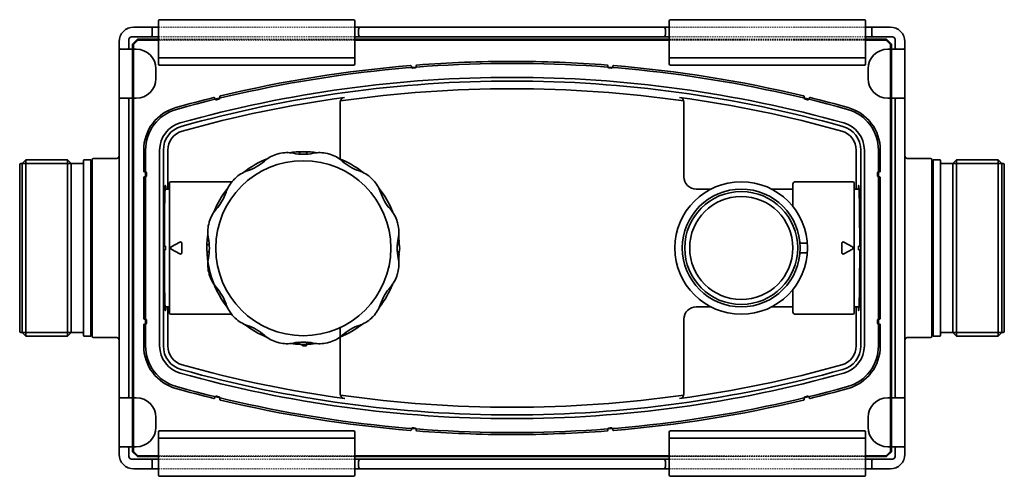
# Model space of a CAD drawing. Extents: x 1266 to 1951, y -338 to 156.
# Drawn here: x 1550 to 1951, y -30 to 156 of the extents above; entities that cross this region are included whole.
import ezdxf

# ---------------------------------------------------------------- set-up
doc = ezdxf.new("R2010")
doc.units = 0
doc.header["$LTSCALE"] = 0.1
doc.linetypes.add('DASHED2', pattern=[9.525, 6.35, -3.175])
doc.layers.get('0').update_dxf_attribs({"linetype": 'CONTINUOUS'})

msp = doc.modelspace()

# ---------------------------------------------------------------- linework, layer by layer
at = {"color": 7, "linetype": 'Continuous', "lineweight": 35}
for p, q in [((1606.78, 152.61), (1596.78, 152.61)), ((1606.78, 137.61), (1606.78, 155.11)), ((1686.28, 155.61), (1607.28, 155.61)), ((1686.78, 137.61), (1686.78, 155.11)), ((1814.78, 152.61), (1686.78, 152.61)), ((1814.78, 137.61), (1814.78, 155.11)), ((1815.28, 155.61), (1894.28, 155.61)), ((1894.78, 137.61), (1894.78, 155.11)), ((1904.78, 152.61), (1894.78, 152.61)), ((1606.78, 148.61), (1595.78, 148.61)), ((1604.28, 149.11), (1604.28, 152.11)), ((1686.78, 148.61), (1814.78, 148.61)), ((1688.28, 151.61), (1688.28, 149.61)), ((1813.28, 151.61), (1813.28, 149.61)), ((1894.78, 148.61), (1905.78, 148.61)), ((1897.28, 149.11), (1897.28, 152.11)), ((1590.78, 146.61), (1590.78, -21.39)), ((1594.78, 144.11), (1594.78, 147.61)), ((1596.28, 145.61), (1598.28, 147.61)), ((1596.28, 145.61), (1596.28, -20.39)), ((1596.58, 145.48), (1596.28, 145.61)), ((1598.4, 147.31), (1596.58, 145.48)), ((1596.58, 145.48), (1596.58, -20.27)), ((1598.4, 147.31), (1598.28, 147.61)), ((1606.78, 147.61), (1598.28, 147.61)), ((1598.4, 147.31), (1606.78, 147.31)), ((1814.78, 147.61), (1686.78, 147.61)), ((1686.78, 147.31), (1814.78, 147.31)), ((1903.28, 147.61), (1894.78, 147.61)), ((1894.78, 147.31), (1903.15, 147.31)), ((1903.15, 147.31), (1903.28, 147.61)), ((1903.15, 147.31), (1904.98, 145.48)), ((1905.28, 145.61), (1903.28, 147.61)), ((1904.98, 145.48), (1905.28, 145.61)), ((1904.98, 145.48), (1904.98, -20.27)), ((1905.28, 145.61), (1905.28, -20.39)), ((1906.78, 144.11), (1906.78, 147.61)), ((1910.78, 146.61), (1910.78, -21.39)), ((1591.28, 143.61), (1597.78, 143.61)), ((1910.28, 143.61), (1903.78, 143.61)), ((1607.28, 140.11), (1686.28, 140.11)), ((1686.28, 137.11), (1607.28, 137.11)), ((1709.78, 136.62), (1709.78, 136.39)), ((1711.78, 136.83), (1711.78, 136.47)), ((1789.78, 136.83), (1789.78, 136.47)), ((1791.78, 136.62), (1791.78, 136.39)), ((1894.28, 140.11), (1815.28, 140.11)), ((1815.28, 137.11), (1894.28, 137.11)), ((1605.78, 131.61), (1605.78, 135.61)), ((1895.78, 131.61), (1895.78, 135.61)), ((1591.28, 123.61), (1597.78, 123.61)), ((1594.78, 2.11), (1594.78, 123.11)), ((1629.78, 123.49), (1629.78, 123.6)), ((1631.78, 123.73), (1631.78, 124.24)), ((1680.78, 121.97), (1680.78, 98.81)), ((1820.78, 121.97), (1820.78, 91.61)), ((1869.78, 123.73), (1869.78, 124.24)), ((1871.78, 123.49), (1871.78, 123.6)), ((1910.28, 123.61), (1903.78, 123.61)), ((1906.78, 2.11), (1906.78, 123.11)), ((1600.78, 102.49), (1600.78, 93.91)), ((1601.58, 102.49), (1601.58, 62.61)), ((1607.28, 102.49), (1607.28, 62.61)), ((1608.78, 62.61), (1608.78, 102.49)), ((1610.62, 102.49), (1610.62, 86.61)), ((1664.28, 101.27), (1664.28, 101.17)), ((1667.28, 101.27), (1667.28, 101.17)), ((1667.28, 101.14), (1667.28, 101.17)), ((1890.94, 102.49), (1890.94, 86.61)), ((1892.78, 62.61), (1892.78, 102.49)), ((1894.28, 102.49), (1894.28, 62.61)), ((1899.98, 102.49), (1899.98, 62.61)), ((1900.78, 102.49), (1900.78, 93.91)), ((1550.28, 96.56), (1550.28, 96.46)), ((1550.28, 96.46), (1550.28, 28.76)), ((1575.78, 97.06), (1550.78, 97.06)), ((1551.28, 97.06), (1552.78, 98.56)), ((1551.28, 97.06), (1551.28, 28.16)), ((1552.78, 62.61), (1552.78, 98.56)), ((1569.78, 98.56), (1552.78, 98.56)), ((1569.78, 62.61), (1569.78, 98.56)), ((1569.78, 98.56), (1571.28, 97.06)), ((1571.28, 97.06), (1571.28, 28.16)), ((1576.28, 98.36), (1576.28, 26.86)), ((1579.08, 98.56), (1576.48, 98.56)), ((1579.28, 98.36), (1579.28, 62.61)), ((1579.78, 98.61), (1579.78, 26.61)), ((1589.78, 99.11), (1580.28, 99.11)), ((1911.78, 99.11), (1921.28, 99.11)), ((1921.78, 98.61), (1921.78, 62.61)), ((1922.28, 98.36), (1922.28, 62.61)), ((1922.48, 98.56), (1925.08, 98.56)), ((1925.28, 98.36), (1925.28, 26.86)), ((1925.78, 97.06), (1950.78, 97.06)), ((1931.78, 98.56), (1930.28, 97.06)), ((1930.28, 97.06), (1930.28, 28.16)), ((1931.78, 62.61), (1931.78, 98.56)), ((1931.78, 98.56), (1948.78, 98.56)), ((1948.78, 62.61), (1948.78, 98.56)), ((1950.28, 97.06), (1948.78, 98.56)), ((1950.28, 97.06), (1950.28, 28.16)), ((1951.28, 96.56), (1951.28, 96.46)), ((1951.28, 96.46), (1951.28, 28.76)), ((1579.28, 92.61), (1579.78, 92.61)), ((1601.38, 93.61), (1601.08, 93.61)), ((1601.88, 92.11), (1601.88, 93.11)), ((1899.68, 92.11), (1899.68, 93.11)), ((1900.18, 93.61), (1900.48, 93.61)), ((1922.28, 92.61), (1921.78, 92.61)), ((1600.78, 91.31), (1600.78, 62.61)), ((1601.38, 91.61), (1601.08, 91.61)), ((1611.28, 89.11), (1611.28, 36.11)), ((1636.7, 89.61), (1611.78, 89.61)), ((1865.14, 88.61), (1865.14, 79.58)), ((1866.14, 89.61), (1889.64, 89.61)), ((1890.14, 36.11), (1890.14, 89.11)), ((1900.18, 91.61), (1900.48, 91.61)), ((1900.78, 91.31), (1900.78, 62.61)), ((1611.28, 86.61), (1609.49, 86.61)), ((1825.78, 86.61), (1831.78, 86.61)), ((1856.78, 86.61), (1865.14, 86.61)), ((1890.14, 86.61), (1892.1, 86.61)), ((1615.53, 65.04), (1612.03, 63.04)), ((1616.28, 60.61), (1616.28, 64.61)), ((1704.73, 63.99), (1704.73, 67.45)), ((1870.6, 64.61), (1868.06, 64.61)), ((1885.14, 64.61), (1885.14, 60.61)), ((1885.89, 65.04), (1889.39, 63.04)), ((1552.78, 62.61), (1552.78, 26.66)), ((1569.78, 62.61), (1569.78, 26.66)), ((1579.28, 26.86), (1579.28, 62.61)), ((1600.78, 33.91), (1600.78, 62.61)), ((1601.58, 22.72), (1601.58, 62.61)), ((1607.28, 22.72), (1607.28, 62.61)), ((1608.78, 62.61), (1608.78, 22.72)), ((1609.19, 63.36), (1609.66, 63.36)), ((1609.19, 61.86), (1609.66, 61.86)), ((1609.66, 61.86), (1609.66, 63.36)), ((1615.53, 60.17), (1612.03, 62.17)), ((1627.04, 64.03), (1627.14, 64.03)), ((1627.04, 61.03), (1627.14, 61.03)), ((1704.51, 64.03), (1704.41, 64.03)), ((1704.51, 61.03), (1704.41, 61.03)), ((1704.73, 57.76), (1704.73, 61.08)), ((1870.6, 60.61), (1868.06, 60.61)), ((1885.89, 60.17), (1889.39, 62.17)), ((1891.9, 61.86), (1891.9, 63.36)), ((1891.9, 63.36), (1892.4, 63.36)), ((1891.9, 61.86), (1892.4, 61.86)), ((1892.78, 62.61), (1892.78, 22.72)), ((1894.28, 22.72), (1894.28, 62.61)), ((1899.98, 22.72), (1899.98, 62.61)), ((1900.78, 33.91), (1900.78, 62.61)), ((1921.78, 62.61), (1921.78, 26.61)), ((1922.28, 26.86), (1922.28, 62.61)), ((1931.78, 62.61), (1931.78, 26.66)), ((1948.78, 62.61), (1948.78, 26.66)), ((1865.14, 45.64), (1865.14, 36.61)), ((1611.28, 38.61), (1609.49, 38.61)), ((1610.62, 22.72), (1610.62, 38.61)), ((1825.78, 38.61), (1831.78, 38.61)), ((1856.51, 38.61), (1865.14, 38.61)), ((1890.14, 38.61), (1892.1, 38.61)), ((1890.94, 22.72), (1890.94, 38.61)), ((1579.78, 32.61), (1579.28, 32.61)), ((1601.38, 33.61), (1601.08, 33.61)), ((1601.88, 33.11), (1601.88, 32.11)), ((1611.78, 35.61), (1636.58, 35.61)), ((1820.78, 3.24), (1820.78, 33.61)), ((1866.14, 35.61), (1889.64, 35.61)), ((1899.68, 33.11), (1899.68, 32.11)), ((1900.18, 33.61), (1900.48, 33.61)), ((1921.78, 32.61), (1922.28, 32.61)), ((1550.28, 28.76), (1550.28, 28.66)), ((1550.78, 28.16), (1575.78, 28.16)), ((1551.28, 28.16), (1552.78, 26.66)), ((1569.78, 26.66), (1571.28, 28.16)), ((1600.78, 22.72), (1600.78, 31.31)), ((1601.38, 31.61), (1601.08, 31.61)), ((1680.78, 3.24), (1680.78, 30.13)), ((1900.18, 31.61), (1900.48, 31.61)), ((1900.78, 22.72), (1900.78, 31.31)), ((1950.78, 28.16), (1925.78, 28.16)), ((1931.78, 26.66), (1930.28, 28.16)), ((1950.28, 28.16), (1948.78, 26.66)), ((1951.28, 28.76), (1951.28, 28.66)), ((1569.78, 26.66), (1552.78, 26.66)), ((1579.08, 26.66), (1576.48, 26.66)), ((1589.78, 26.11), (1580.28, 26.11)), ((1911.78, 26.11), (1921.28, 26.11)), ((1922.48, 26.66), (1925.08, 26.66)), ((1931.78, 26.66), (1948.78, 26.66)), ((1664.28, 23.8), (1664.28, 23.9)), ((1665.49, 23.29), (1665.49, 22.82)), ((1665.49, 22.82), (1667.09, 22.82)), ((1667.09, 23.33), (1667.09, 22.82)), ((1667.28, 23.8), (1667.28, 23.9)), ((1591.28, 1.61), (1597.78, 1.61)), ((1629.78, 1.72), (1629.78, 1.61)), ((1631.78, 1.48), (1631.78, 0.98)), ((1869.78, 1.48), (1869.78, 0.98)), ((1871.78, 1.72), (1871.78, 1.61)), ((1910.28, 1.61), (1903.78, 1.61)), ((1605.78, -10.39), (1605.78, -6.39)), ((1895.78, -10.39), (1895.78, -6.39)), ((1686.28, -11.89), (1607.28, -11.89)), ((1709.78, -11.41), (1709.78, -11.17)), ((1711.78, -11.62), (1711.78, -11.25)), ((1789.78, -11.62), (1789.78, -11.25)), ((1791.78, -11.41), (1791.78, -11.17)), ((1815.28, -11.89), (1894.28, -11.89)), ((1606.78, -12.39), (1606.78, -29.89)), ((1607.28, -14.89), (1686.28, -14.89)), ((1686.78, -12.39), (1686.78, -29.89)), ((1814.78, -12.39), (1814.78, -29.89)), ((1894.28, -14.89), (1815.28, -14.89)), ((1894.78, -12.39), (1894.78, -29.89)), ((1591.28, -18.39), (1597.78, -18.39)), ((1594.78, -18.89), (1594.78, -22.39)), ((1910.28, -18.39), (1903.78, -18.39)), ((1906.78, -18.89), (1906.78, -22.39)), ((1595.78, -23.39), (1606.78, -23.39)), ((1596.58, -20.27), (1596.28, -20.39)), ((1596.28, -20.39), (1598.28, -22.39)), ((1596.58, -20.27), (1598.4, -22.09)), ((1598.4, -22.09), (1598.28, -22.39)), ((1598.28, -22.39), (1606.78, -22.39)), ((1606.78, -22.09), (1598.4, -22.09)), ((1604.28, -23.89), (1604.28, -26.89)), ((1814.78, -22.09), (1686.78, -22.09)), ((1686.78, -22.39), (1814.78, -22.39)), ((1686.78, -23.39), (1814.78, -23.39)), ((1903.15, -22.09), (1894.63, -22.09)), ((1894.63, -22.39), (1903.28, -22.39)), ((1894.63, -23.39), (1905.78, -23.39)), ((1897.28, -23.89), (1897.28, -26.89)), ((1903.15, -22.09), (1904.98, -20.27)), ((1903.28, -22.39), (1905.28, -20.39)), ((1606.78, -27.39), (1596.78, -27.39)), ((1814.78, -27.39), (1686.78, -27.39)), ((1688.28, -26.39), (1688.28, -24.39)), ((1813.28, -26.39), (1813.28, -24.39)), ((1904.78, -27.39), (1894.63, -27.39)), ((1686.28, -30.39), (1607.28, -30.39)), ((1815.28, -30.39), (1894.28, -30.39))]:
    msp.add_line(p, q, dxfattribs=at)
at = {"color": 7, "linetype": 'DASHED2', "lineweight": 13}
for p, q in [((1606.78, 152.61), (1686.78, 152.61)), ((1814.78, 152.61), (1894.78, 152.61)), ((1606.78, 148.61), (1686.78, 148.61)), ((1894.78, 148.61), (1814.78, 148.61)), ((1606.78, 147.61), (1686.78, 147.61)), ((1686.78, 147.31), (1606.78, 147.31)), ((1814.78, 147.61), (1894.78, 147.61)), ((1814.78, 147.31), (1894.78, 147.31)), ((1686.78, -22.09), (1606.78, -22.09)), ((1606.78, -22.39), (1686.78, -22.39)), ((1686.78, -23.39), (1606.78, -23.39)), ((1894.63, -22.09), (1814.78, -22.09)), ((1814.78, -22.39), (1894.63, -22.39)), ((1894.63, -23.39), (1814.78, -23.39)), ((1606.78, -27.39), (1686.78, -27.39)), ((1814.78, -27.39), (1894.63, -27.39))]:
    msp.add_line(p, q, dxfattribs=at)
at = {"color": 7, "linetype": 'Continuous', "lineweight": 35}
for centre, radius in [((1665.78, 62.53), 35.65), ((1844.14, 62.61), 27), ((1844.14, 62.61), 24), ((1844.14, 62.61), 23), ((1844.14, 62.61), 21)]:
    msp.add_circle(centre, radius, dxfattribs=at)
for centre, radius, start, end in [((1596.78, 146.61), 6, 90, 180), ((1603.78, 152.11), 0.5, 0, 90), ((1607.28, 155.11), 0.5, 90, 180), ((1686.28, 155.11), 0.5, 0, 90), ((1689.28, 151.61), 1, 90, 180), ((1812.28, 151.61), 1, 0, 90), ((1815.28, 155.11), 0.5, 90, 180), ((1894.28, 155.11), 0.5, 0, 90), ((1897.78, 152.11), 0.5, 90, 180), ((1904.78, 146.61), 6, 0, 90), ((1595.78, 147.61), 1, 90, 180), ((1603.78, 149.11), 0.5, 270, 0), ((1689.28, 149.61), 1, 180, 270), ((1812.28, 149.61), 1, 270, 0), ((1897.78, 149.11), 0.5, 180, 270), ((1905.78, 147.61), 1, 0, 90), ((1591.28, 144.11), 0.5, 180, 270), ((1594.28, 144.11), 0.5, 270, 0), ((1597.78, 135.61), 8, 0, 90), ((1903.78, 135.61), 8, 90, 180), ((1907.28, 144.11), 0.5, 180, 270), ((1910.28, 144.11), 0.5, 270, 0), ((1607.28, 139.61), 0.5, 90, 180), ((1607.28, 137.61), 0.5, 180, 270), ((1750.78, -369.39), 507.2, 90, 105.6278), ((1750.78, -369.39), 508, 94.666, 103.5209), ((1686.28, 139.61), 0.5, 0, 90), ((1686.28, 137.61), 0.5, 270, 0), ((1709.48, 136.62), 0.3, 0, 94.666), ((1710.28, 136.39), 0.5, 180, 274.5781), ((1711.28, 136.47), 0.5, 274.4649, 0), ((1712.08, 136.83), 0.3, 94.3717, 180), ((1750.78, -369.39), 508, 90, 94.3717), ((1750.78, -369.39), 508, 85.6283, 90), ((1750.78, -369.39), 507.2, 74.3722, 90), ((1789.48, 136.83), 0.3, 0, 85.6283), ((1790.28, 136.47), 0.5, 180, 265.5351), ((1791.28, 136.39), 0.5, 265.4219, 0), ((1792.08, 136.62), 0.3, 85.334, 180), ((1750.78, -369.39), 508, 76.4791, 85.334), ((1815.28, 139.61), 0.5, 90, 180), ((1815.28, 137.61), 0.5, 180, 270), ((1894.28, 139.61), 0.5, 0, 90), ((1894.28, 137.61), 0.5, 270, 0), ((1750.78, -369.39), 506.9, 94.4649, 94.5781), ((1750.78, -369.39), 506.9, 85.4219, 85.5351), ((1597.78, 131.61), 8, 270, 0), ((1750.78, -369.39), 501.5, 90, 105.6278), ((1750.78, -369.39), 500, 90, 105.6278), ((1750.78, -369.39), 501.5, 74.3722, 90), ((1750.78, -369.39), 500, 74.3722, 90), ((1903.78, 131.61), 8, 180, 270), ((1632.08, 124.24), 0.3, 103.5209, 180), ((1750.78, -369.39), 496.88, 90, 98.089), ((1750.78, -369.39), 496.88, 81.911, 90), ((1869.48, 124.24), 0.3, 0, 76.4791), ((1591.28, 123.11), 0.5, 90, 180), ((1594.28, 123.11), 0.5, 0, 90), ((1750.78, -369.39), 508, 103.8228, 105.6278), ((1750.64, -369.39), 498.03, 97.8641, 105.6278), ((1629.48, 123.6), 0.3, 0, 103.8228), ((1630.28, 123.49), 0.5, 180, 283.7382), ((1750.78, -369.39), 506.9, 103.6219, 103.7382), ((1631.28, 123.73), 0.5, 283.6219, 0), ((1682.78, 121.97), 2, 97.8641, 180), ((1750.91, -369.39), 498.03, 74.3722, 82.1359), ((1818.78, 121.97), 2, 0, 82.1359), ((1870.28, 123.73), 0.5, 180, 256.3781), ((1750.78, -369.39), 506.9, 76.2618, 76.3781), ((1871.28, 123.49), 0.5, 256.2618, 0), ((1872.08, 123.6), 0.3, 76.1772, 180), ((1750.78, -369.39), 508, 74.3722, 76.1772), ((1907.28, 123.11), 0.5, 90, 180), ((1910.28, 123.11), 0.5, 0, 90), ((1618.78, 102.49), 18, 105.6278, 180), ((1618.78, 102.49), 17.2, 105.6278, 180), ((1882.78, 102.49), 17.2, 0, 74.3722), ((1882.78, 102.49), 18, 0, 74.3722), ((1618.78, 102.49), 11.5, 105.6278, 180), ((1882.78, 102.49), 11.5, 0, 74.3722), ((1618.78, 102.49), 10, 105.6278, 180), ((1618.64, 102.49), 8.03, 105.6278, 180), ((1882.91, 102.49), 8.03, 0, 74.3722), ((1882.78, 102.49), 10, 0, 74.3722), ((1658.54, 88.29), 13, 105.6857, 131.5612), ((1665.78, 62.53), 39.75, 104.3143, 105.6857), ((1659.16, 88.45), 13, 78.4388, 104.3143), ((1665.78, 62.61), 39.25, 81.5165, 98.4835), ((1665.78, 120.78), 20, 258.4388, 281.5612), ((1663.98, 101.17), 0.3, 264.7575, 0), ((1664.78, 101.27), 0.5, 91.4788, 180), ((1665.78, 62.53), 39.25, 90, 91.4788), ((1665.78, 62.53), 39.25, 88.5212, 90), ((1666.78, 101.27), 0.5, 0, 88.5212), ((1667.58, 101.17), 0.3, 180, 275.2425), ((1672.39, 88.45), 13, 75.6857, 101.5612), ((1665.78, 62.53), 39.75, 74.3143, 75.6857), ((1673.01, 88.29), 13, 48.4388, 74.3143), ((1550.78, 96.56), 0.5, 90, 180), ((1575.78, 97.56), 0.5, 270, 0), ((1576.48, 98.36), 0.2, 90, 180), ((1579.08, 98.36), 0.2, 0, 90), ((1580.28, 98.61), 0.5, 90, 180), ((1589.78, 100.11), 1, 270, 0), ((1665.78, 62.61), 39.25, 111.6005, 128.433), ((1636.65, 112.98), 20, 288.4388, 311.5612), ((1665.78, 62.61), 39.25, 51.567, 68.3995), ((1694.9, 112.98), 20, 228.4388, 251.5612), ((1911.78, 100.11), 1, 180, 270), ((1921.28, 98.61), 0.5, 0, 90), ((1922.48, 98.36), 0.2, 90, 180), ((1925.08, 98.36), 0.2, 0, 90), ((1925.78, 97.56), 0.5, 180, 270), ((1950.78, 96.56), 0.5, 0, 90), ((1601.08, 93.91), 0.3, 180, 270), ((1601.38, 93.11), 0.5, 0, 90), ((1647.09, 81.67), 13, 108.4388, 134.3143), ((1684.46, 81.67), 13, 45.6857, 71.5612), ((1900.18, 93.11), 0.5, 90, 180), ((1900.48, 93.91), 0.3, 270, 0), ((1601.08, 91.31), 0.3, 90, 180), ((1601.38, 92.11), 0.5, 270, 0), ((1611.78, 89.11), 0.5, 90, 180), ((1646.64, 81.22), 13, 135.6857, 161.5612), ((1665.78, 62.53), 39.75, 134.3143, 135.6857), ((1665.78, 62.53), 39.75, 44.3143, 45.6857), ((1684.92, 81.22), 13, 18.4388, 44.3143), ((1825.78, 91.61), 5, 180, 270), ((1866.14, 88.61), 1, 90, 180), ((1889.64, 89.11), 0.5, 0, 90), ((1900.18, 92.11), 0.5, 180, 270), ((1900.48, 91.31), 0.3, 0, 90), ((1665.78, 62.61), 39.25, 141.7962, 158.2682), ((1615.33, 91.66), 20, 318.4388, 341.5612), ((1665.78, 62.61), 39.25, 21.7318, 38.2038), ((1716.22, 91.66), 20, 198.4388, 221.5612), ((1640.02, 69.77), 13, 138.4388, 164.3143), ((1691.53, 69.77), 13, 15.6857, 41.5612), ((1639.86, 69.15), 13, 165.6857, 191.5612), ((1665.78, 62.53), 39.75, 164.3143, 165.6857), ((1665.78, 62.53), 39.75, 14.3143, 15.6857), ((1691.7, 69.15), 13, 348.4388, 14.3143), ((1615.78, 64.61), 0.5, 0, 119.0546), ((1665.78, 62.61), 39.25, 172.0441, 217.8071), ((1607.53, 62.53), 20, 348.4388, 11.5612), ((1627.14, 64.33), 0.3, 270, 5.2425), ((1724.03, 62.53), 20, 168.4388, 191.5612), ((1704.41, 64.33), 0.3, 174.7575, 270), ((1665.78, 62.61), 39.25, 7.0885, 7.9559), ((1870.6, 64.11), 0.5, 3.2449, 90), ((1885.64, 64.61), 0.5, 60.9454, 180), ((1612.28, 62.61), 0.5, 119.7444, 240.2556), ((1615.78, 60.61), 0.5, 240.9454, 0), ((1665.78, 62.53), 39.25, 178.5212, 180), ((1665.78, 62.53), 39.25, 180, 181.4788), ((1627.04, 63.53), 0.5, 90, 178.5212), ((1627.04, 61.53), 0.5, 181.4788, 270), ((1627.14, 60.73), 0.3, 354.7575, 90), ((1704.41, 60.73), 0.3, 90, 185.2425), ((1704.51, 63.53), 0.5, 1.4788, 90), ((1704.51, 61.53), 0.5, 270, 358.5212), ((1665.78, 62.53), 39.25, 0, 1.4788), ((1665.78, 62.53), 39.25, 358.5212, 0), ((1870.6, 61.11), 0.5, 270, 356.7551), ((1885.64, 60.61), 0.5, 180, 299.0546), ((1889.14, 62.61), 0.5, 299.7444, 60.2556), ((1639.86, 55.92), 13, 168.4388, 194.3143), ((1691.7, 55.92), 13, 345.6857, 11.5612), ((1665.78, 62.61), 39.25, 351.9607, 352.9115), ((1665.78, 62.53), 39.75, 194.3143, 195.6857), ((1665.78, 62.53), 39.75, 344.3143, 345.6857), ((1640.02, 55.3), 13, 195.6857, 221.5612), ((1691.53, 55.3), 13, 318.4388, 344.3143), ((1615.33, 33.41), 20, 18.4388, 41.5612), ((1665.78, 62.61), 39.25, 322.1929, 337.7278), ((1716.22, 33.41), 20, 138.4388, 161.5612), ((1611.78, 36.11), 0.5, 180, 270), ((1646.64, 43.85), 13, 198.4388, 224.3143), ((1684.92, 43.85), 13, 315.6857, 341.5612), ((1825.78, 33.61), 5, 90, 180), ((1866.14, 36.61), 1, 180, 270), ((1889.64, 36.11), 0.5, 270, 0), ((1601.08, 33.91), 0.3, 180, 270), ((1601.38, 33.11), 0.5, 0, 90), ((1601.38, 32.11), 0.5, 270, 0), ((1665.78, 62.53), 39.75, 224.3143, 225.6857), ((1647.09, 43.39), 13, 225.6857, 251.5612), ((1684.46, 43.39), 13, 288.4388, 314.3143), ((1665.78, 62.53), 39.75, 314.3143, 315.6857), ((1900.18, 33.11), 0.5, 90, 180), ((1900.18, 32.11), 0.5, 180, 270), ((1900.48, 33.91), 0.3, 270, 0), ((1550.78, 28.66), 0.5, 180, 270), ((1575.78, 27.66), 0.5, 0, 90), ((1601.08, 31.31), 0.3, 90, 180), ((1665.78, 62.61), 39.25, 232.4204, 247.6281), ((1636.65, 12.09), 20, 48.4388, 71.5612), ((1665.78, 62.61), 39.25, 292.3719, 307.5796), ((1694.9, 12.09), 20, 108.4388, 131.5612), ((1900.48, 31.31), 0.3, 0, 90), ((1925.78, 27.66), 0.5, 90, 180), ((1950.78, 28.66), 0.5, 270, 0), ((1576.48, 26.86), 0.2, 180, 270), ((1579.08, 26.86), 0.2, 270, 0), ((1580.28, 26.61), 0.5, 180, 270), ((1589.78, 25.11), 1, 0, 90), ((1658.54, 36.78), 13, 228.4388, 254.3143), ((1665.78, 62.53), 39.75, 254.3143, 255.6857), ((1665.78, 4.28), 20, 78.4388, 101.5612), ((1663.98, 23.9), 0.3, 0, 95.2425), ((1667.58, 23.9), 0.3, 84.7575, 180), ((1665.78, 62.53), 39.75, 284.3143, 285.6857), ((1673.01, 36.78), 13, 285.6857, 311.5612), ((1911.78, 25.11), 1, 90, 180), ((1921.28, 26.61), 0.5, 270, 0), ((1922.48, 26.86), 0.2, 180, 270), ((1925.08, 26.86), 0.2, 270, 0), ((1618.78, 22.72), 18, 180, 254.3722), ((1618.78, 22.72), 17.2, 180, 254.3722), ((1618.78, 22.72), 11.5, 180, 254.3722), ((1618.78, 22.72), 10, 180, 254.3722), ((1618.64, 22.72), 8.03, 180, 254.3722), ((1659.16, 36.61), 13, 255.6857, 281.5612), ((1665.78, 62.61), 39.25, 262.4551, 268.1425), ((1664.78, 23.8), 0.5, 180, 268.5212), ((1665.78, 62.53), 39.25, 268.5212, 270), ((1665.78, 62.53), 39.25, 270, 271.4788), ((1666.78, 23.8), 0.5, 271.4788, 0), ((1665.78, 62.61), 39.25, 271.8575, 277.5449), ((1672.39, 36.61), 13, 258.4388, 284.3143), ((1882.91, 22.72), 8.03, 285.6278, 0), ((1882.78, 22.72), 10, 285.6278, 0), ((1882.78, 22.72), 11.5, 285.6278, 0), ((1882.78, 22.72), 17.2, 285.6278, 0), ((1882.78, 22.72), 18, 285.6278, 0), ((1750.78, 494.61), 500, 254.3722, 270), ((1750.64, 494.61), 498.03, 254.3722, 262.1517), ((1750.78, 494.61), 500, 270, 285.6278), ((1750.91, 494.61), 498.03, 277.8641, 285.6278), ((1750.78, 494.61), 501.5, 254.3722, 270), ((1750.78, 494.61), 501.5, 270, 285.6278), ((1750.78, 494.61), 508, 254.3722, 256.1772), ((1750.78, 494.61), 507.2, 254.3722, 270), ((1750.78, 494.61), 507.2, 270, 285.6278), ((1750.78, 494.61), 508, 283.8228, 285.6278), ((1591.28, 2.11), 0.5, 180, 270), ((1594.28, 2.11), 0.5, 270, 0), ((1597.78, -6.39), 8, 0, 90), ((1629.48, 1.61), 0.3, 256.1772, 0), ((1630.28, 1.72), 0.5, 76.2618, 180), ((1750.78, 494.61), 506.9, 256.2618, 256.3781), ((1631.28, 1.48), 0.5, 0, 76.3781), ((1632.08, 0.98), 0.3, 180, 256.4791), ((1750.78, 494.61), 508, 256.4791, 265.334), ((1682.78, 3.24), 2, 180, 262.1359), ((1750.78, 494.61), 496.88, 261.911, 270), ((1750.78, 494.61), 496.88, 270, 278.089), ((1750.78, 494.61), 508, 274.6633, 283.5209), ((1818.78, 3.24), 2, 277.8641, 0), ((1869.48, 0.98), 0.3, 283.5209, 0), ((1870.28, 1.48), 0.5, 103.6219, 180), ((1750.78, 494.61), 506.9, 283.6219, 283.7382), ((1871.28, 1.72), 0.5, 0, 103.7382), ((1872.08, 1.61), 0.3, 180, 283.8228), ((1903.78, -6.39), 8, 90, 180), ((1907.28, 2.11), 0.5, 180, 270), ((1910.28, 2.11), 0.5, 270, 0), ((1597.78, -10.39), 8, 270, 0), ((1607.28, -12.39), 0.5, 90, 180), ((1686.28, -12.39), 0.5, 0, 90), ((1709.48, -11.41), 0.3, 265.334, 0), ((1710.28, -11.17), 0.5, 85.4219, 180), ((1750.78, 494.61), 506.9, 265.4219, 265.5351), ((1711.28, -11.25), 0.5, 0, 85.5351), ((1712.08, -11.62), 0.3, 180, 265.6283), ((1750.78, 494.61), 508, 265.6283, 270), ((1750.78, 494.61), 508, 270, 274.3717), ((1789.48, -11.62), 0.3, 274.3717, 0), ((1790.28, -11.25), 0.5, 94.4649, 180), ((1750.78, 494.61), 506.9, 274.4649, 274.5781), ((1791.28, -11.17), 0.5, 0, 94.5781), ((1792.08, -11.41), 0.3, 180, 274.666), ((1815.28, -12.39), 0.5, 90, 180), ((1894.28, -12.39), 0.5, 0, 90), ((1903.78, -10.39), 8, 180, 270), ((1607.28, -14.39), 0.5, 180, 270), ((1686.28, -14.39), 0.5, 270, 0), ((1815.28, -14.39), 0.5, 180, 270), ((1894.28, -14.39), 0.5, 270, 0), ((1591.28, -18.89), 0.5, 90, 180), ((1594.28, -18.89), 0.5, 0, 90), ((1907.28, -18.89), 0.5, 90, 180), ((1910.28, -18.89), 0.5, 0, 90), ((1596.78, -21.39), 6, 180, 270), ((1595.78, -22.39), 1, 180, 270), ((1603.78, -23.89), 0.5, 0, 90), ((1689.28, -24.39), 1, 90, 180), ((1812.28, -24.39), 1, 0, 90), ((1897.78, -23.89), 0.5, 90, 180), ((1904.78, -21.39), 6, 270, 0), ((1905.78, -22.39), 1, 270, 0), ((1603.78, -26.89), 0.5, 270, 0), ((1689.28, -26.39), 1, 180, 270), ((1812.28, -26.39), 1, 270, 0), ((1897.78, -26.89), 0.5, 180, 270), ((1607.28, -29.89), 0.5, 180, 270), ((1686.28, -29.89), 0.5, 270, 0), ((1815.28, -29.89), 0.5, 180, 270), ((1894.28, -29.89), 0.5, 270, 0)]:
    msp.add_arc(centre, radius, start, end, dxfattribs=at)
at = {"color": 7, "linetype": 'DASHED2', "lineweight": 13}
msp.add_arc((1665.78, 62.61), 39.25, 352.9115, 7.0885, dxfattribs=at)
at = {"color": 7, "linetype": 'Continuous', "lineweight": 35}
for centre, start_param, end_param in [((1609.64, 62.61), 5.9386, 7.824526), ((1891.95, 62.61), 4.741844, 6.62777), ((1609.64, 62.61), 1.600173, 3.48641), ((1891.95, 62.61), 2.796775, 4.683012)]:
    msp.add_ellipse(centre, major_axis=(0, 25.5), ratio=0.017455, start_param=start_param, end_param=end_param, dxfattribs=at)

doc.saveas('drawing.dxf')
